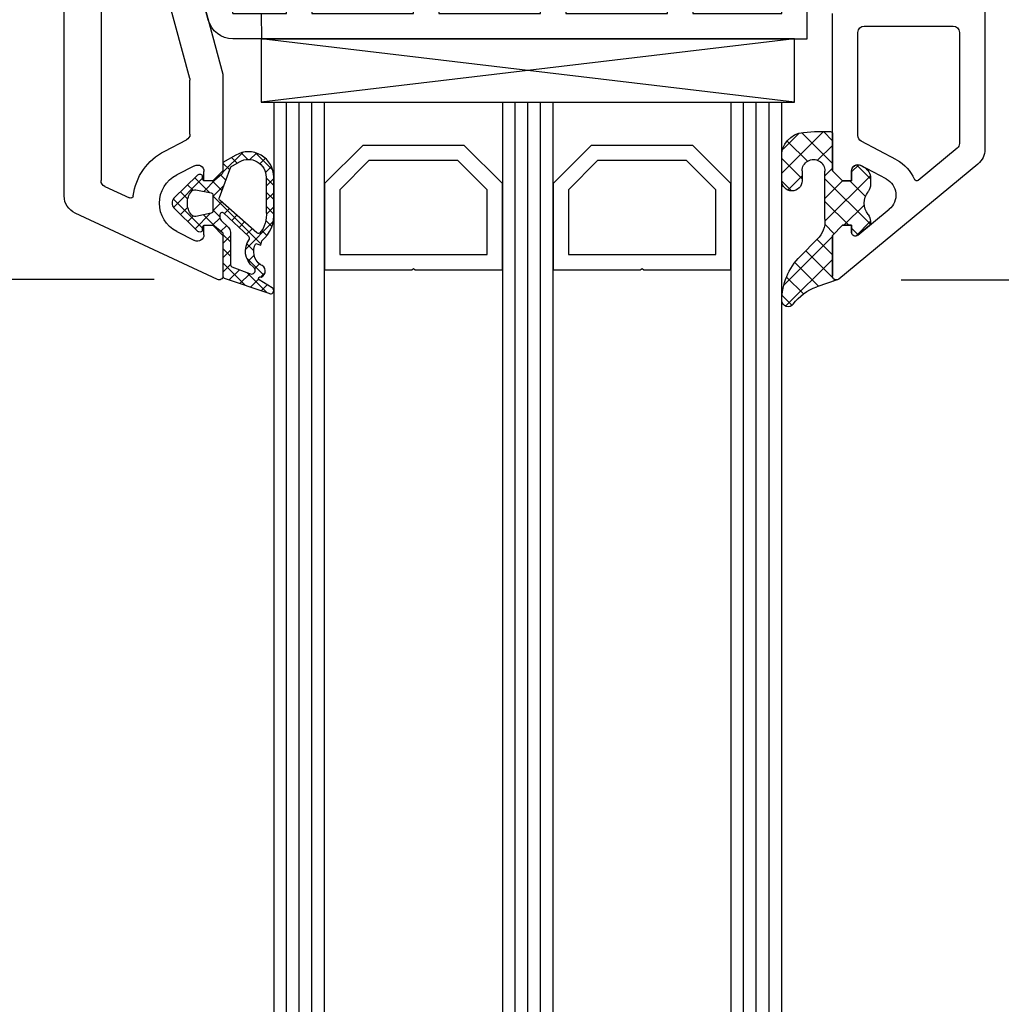
# Model space of a CAD drawing. Units: millimetres. Extents: x 27384 to 55448, y 1357 to 21337.
# Drawn here: x 33825 to 33903, y 9926 to 10003 of the extents above; entities that cross this region are included whole.
import ezdxf

# ---------------------------------------------------------------- set-up
doc = ezdxf.new("R2010")
doc.units = ezdxf.units.MM
for name, color, linetype in [('GASKET_INSIDE', 7, 'Continuous'), ('GASKET_OUTSIDE', 7, 'Continuous'), ('GLAS_G0', 7, 'Continuous'), ('GLAS_G2', 7, 'Continuous'), ('GLAS_G4', 7, 'Continuous'), ('GLAS_GASKET_WARM', 7, 'Continuous'), ('GLAS_L1', 7, 'Continuous'), ('GLAS_L3', 7, 'Continuous'), ('GLASABSTANDSHALTER', 7, 'Continuous'), ('GLASDISTANCER_INSIDE', 7, 'Continuous'), ('GLASDISTANCER_WARM', 7, 'Continuous'), ('HATCH_GASKET', 7, 'Continuous'), ('HATCH_GLAS', 7, 'Continuous'), ('listwa', 5, 'Continuous'), ('ościeżnica', 30, 'Continuous'), ('P', 7, 'Continuous'), ('PVC_OUTSIDE', 7, 'Continuous'), ('skrzydło', 1, 'Continuous')]:
    doc.layers.add(name, color=color, linetype=linetype)
doc.styles.get("Standard").update_dxf_attribs({"font": 'arial.ttf'})
doc.dimstyles.new('główny', dxfattribs={"dimtxt": 10, "dimasz": 3, "dimexe": 1, "dimexo": 5, "dimgap": 2, "dimtad": 1, "dimdec": 1, "dimrnd": 0.05, "dimdsep": 46, "dimtxsty": 'Standard', "dimcen": 1.5, "dimclrd": 5, "dimclre": 5, "dimclrt": 1, "dimadec": 1, "dimazin": 2, "dimtfac": 1, "dimtdec": 1, "dimtofl": 0, "dimtmove": 0, "dimatfit": 3, "dimfxl": 1, "dimtolj": 1, "dimtzin": 0, "dimarcsym": 0})

# ---------------------------------------------------------------- blocks, each defined once
blk = doc.blocks.new('*D1033')
at = {"layer": 'Defpoints', "color": 0, "transparency": 16777216}
for p in [(33901.00021468879, 10087.87302093583), (33889.90828775993, 9982.891823713473), (33918.49421894291, 9982.891823713473)]:
    blk.add_point(p, dxfattribs=at)
at = {"layer": 'ościeżnica', "color": 5, "lineweight": -2, "transparency": 16777216}
for p, q in [((33906.00021468879, 10087.87302093583), (33919.49421894291, 10087.87302093583)), ((33894.90828775993, 9982.891823713473), (33919.49421894291, 9982.891823713473))]:
    blk.add_line(p, q, dxfattribs=at)
at = {"layer": 'ościeżnica', "color": 5, "linetype": 'Continuous', "lineweight": -2, "transparency": 16777216}
blk.add_line((33918.49421894291, 10084.87302093583), (33918.49421894291, 9985.891823713473), dxfattribs=at)
at = {"layer": 'ościeżnica', "color": 5, "transparency": 16777216}
for points in [[(33917.99421894291, 10084.87302093583), (33918.99421894291, 10084.87302093583), (33918.49421894291, 10087.87302093583)], [(33917.99421894291, 9985.891823713473), (33918.99421894291, 9985.891823713473), (33918.49421894291, 9982.891823713473)]]:
    blk.add_solid(points, dxfattribs=at)
at = {"layer": 'ościeżnica', "color": 1, "transparency": 16777216, "insert": (33911.38848906569, 10035.38242232464), "char_height": 10, "attachment_point": 5, "rotation": 90}
blk.add_mtext('\\A1;105', dxfattribs=at)
blk = doc.blocks.new('*D1034')
at = {"layer": 'Defpoints', "color": 0, "transparency": 16777216}
for p in [(33787.30533242139, 10125.87302093583), (33813.9502146888, 10125.87302093583), (33841.07342921027, 9982.902221109529)]:
    blk.add_point(p, dxfattribs=at)
at = {"layer": 'ościeżnica', "color": 5, "lineweight": -2, "transparency": 16777216}
for p, q in [((33808.9502146888, 10125.87302093583), (33786.30533242139, 10125.87302093583)), ((33836.07342921027, 9982.902221109529), (33786.30533242139, 9982.902221109529))]:
    blk.add_line(p, q, dxfattribs=at)
at = {"layer": 'ościeżnica', "color": 5, "linetype": 'Continuous', "lineweight": -2, "transparency": 16777216}
blk.add_line((33787.30533242139, 9985.902221109529), (33787.30533242139, 10122.87302093583), dxfattribs=at)
at = {"layer": 'ościeżnica', "color": 5, "transparency": 16777216}
for points in [[(33786.80533242139, 10122.87302093583), (33787.80533242139, 10122.87302093583), (33787.30533242139, 10125.87302093583)], [(33786.80533242139, 9985.902221109529), (33787.80533242139, 9985.902221109529), (33787.30533242139, 9982.902221109529)]]:
    blk.add_solid(points, dxfattribs=at)
at = {"layer": 'ościeżnica', "color": 1, "transparency": 16777216, "insert": (33780.19619190296, 10046.38906800408), "char_height": 10, "attachment_point": 5, "rotation": 90}
blk.add_mtext('\\A1;143', dxfattribs=at)
blk = doc.blocks.new('PRJ_INSERT_23216_797195928', base_point=(-1.926219029065875e-16, -3.47251693242461e-31))
at = {"layer": 'HATCH_GASKET'}
h = blk.add_hatch(dxfattribs=at)
h.set_pattern_fill('ANSI37', color=256, scale=0.25, angle=-1.272221872585407e-14, style=0)
h.set_pattern_definition([(44.99999999999999, (-59.8216386099957, -106.0217639055326), (-0.5612660075668219, 0.5612660075668222), []), (135, (-59.8216386099957, -106.0217639055326), (-0.5612660075668222, -0.5612660075668219), [])])
edge = h.paths.add_edge_path()
edge.add_arc((1.447775374537043, 1.900405965191999), 0.1500000000001762, -89.98396825931394, 0.0160317406864592)
edge.add_line((1.597775368665337, 1.900447936190421), (1.597719407333842, 2.100447928361063))
edge.add_arc((1.747719401462107, 2.100489899359457), 0.1500000000001478, 90.01603174067498, 180.0160317406751, ccw=False)
edge.add_line((1.747677430463713, 2.250489893487722), (1.897677424591694, 2.250531864486116))
edge.add_arc((1.897719395590245, 2.100531870357822), 0.1500000000001789, 39.85803246158832, 90.01603174073489, ccw=False)
edge.add_line((2.012864614044362, 2.196665000272577), (3.858887720101078, 0.3854842834960763))
edge.add_arc((3.39830693084963, 0.0009516625486756044), 0.6000000000001363, 0.016031740698679187, 39.85804506180432, ccw=False)
edge.add_arc((3.398306930849758, 0.0009516625487324836), 0.6000000000000084, -39.8266692082139, 0.016031740692994845, ccw=False)
edge.add_line((3.859098225690064, -0.3833286812100972), (1.9928875212884, -2.216366757586895))
edge.add_arc((1.898894583546723, -2.099467965229116), 0.1500000000000625, -89.98396825928671, -51.19884034020538, ccw=False)
edge.add_line((1.898936554545216, -2.249467959357296), (1.748936560417235, -2.249509930355917))
edge.add_arc((1.748894589418784, -2.099509936227595), 0.1500000000002046, -179.98396825930297, -89.98396825930303, ccw=False)
edge.add_line((1.598894595290462, -2.099551907226046), (1.598838633959194, -1.89955191505512))
edge.add_arc((1.448838639831085, -1.899593886053557), 0.1499999999999937, 0.01603174069134453, 70.54481110617216)
edge.add_line((1.49879906723705, -1.75815854501953), (1.448798242654281, -1.749593891493409))
edge.add_line((1.448798242654281, -1.749593891493409), (0.7609286957597553, -1.749786361970671))
edge.add_arc((0.7550333063423301, -1.883451458674994), 0.1337950436053504, 87.47456766045894, 132.4745676603889)
edge.add_line((0.6646864798896682, -1.784767292552509), (0.05269780179455208, -2.297070551112816))
edge.add_arc((0.1489829679508008, -2.412089857411506), 0.1500009134744463, 129.9334347363583, 175.2868835866672)
edge.add_line((-0.0005107328792561816, -2.399764783160137), (-4.202389098950654e-05, -5.749999443235751))
edge.add_arc((-0.2000420222363739, -5.750025171063458), 0.2000000000001864, -57.557723472839314, 0.0073704797384266385, ccw=False)
edge.add_line((-0.092752092487952, -5.918811636678013), (-3.615770038075379, -7.10201379874505))
edge.add_arc((-3.749882442823443, -6.891030728427385), 0.2499999861359611, -240.94228756999416, -57.55772347283272, ccw=False)
edge.add_line((-3.871305024596941, -6.67249800844376), (-2.852250474807322, -6.040011741687194))
edge.add_arc((-2.929650428599678, -5.936315130895952), 0.1293976040607087, -53.26205498696817, 122.0225816223463)
edge.add_arc((-2.823254463873966, -5.347439115053331), 0.5101274022101007, -255.7364436801886, -110.0640358756068, ccw=False)
edge.add_arc((-3.720758113381972, -3.814156966334059), 1.294208112122005, -53.39018037614091, 29.47196917419895)
edge.add_line((-2.594025060373338, -3.177409555864056), (-2.972118220943974, -3.308293985560435))
edge.add_line((-2.972118220943974, -3.308293985560435), (-3.0515285524367, -2.95906734853784))
edge.add_arc((-1.460798753934694, -0.9590299826169016), 2.55549814261764, -186.16838830726124, -128.4969862588173, ccw=False)
edge.add_line((-4.001501581794711, -0.6844395650377042), (-4.002265067874376, 2.044180474847535))
edge.add_arc((-2.002265146166157, 2.044740088160196), 1.999999999999986, 60.016031740696576, 180.0160317406962, ccw=False)
edge.add_line((-1.0027498246571, 3.77707063458273), (-0.002588317354511593, 3.200000194650189))
edge.add_line((-0.002588317354511806, 3.200000194650189), (-0.002387474808474208, 2.482209771371476))
edge.add_arc((0.2976120983781244, 2.482293713252337), 0.2999995849303462, -179.9839682592842, -129.901138466126)
edge.add_line((0.1051729021305681, 2.252148309852716), (0.6636878433522254, 1.785140489464823))
edge.add_arc((0.7599074014641496, 1.900213495146875), 0.1499999999998493, -129.9010522592328, -89.98396825931394)
edge.add_line((0.7599493724625718, 1.750213501018908), (1.447817345535465, 1.750405971063705))
edge = h.paths.add_edge_path(flags=16)
edge.add_line((-0.4303786096362183, -1.930818617136207), (0.1353353848909515, -1.364786952441937))
edge.add_arc((-0.147933087179613, -1.082370641420466), 0.4000000000002109, -44.9136883365, 0.01603174070111519)
edge.add_line((0.2520668971622383, -1.082258718757902), (0.2520290894755376, -0.9471379693026043))
edge.add_arc((0.05202909730471145, -0.947193930633872), 0.2000000000000028, 0.01603174069704408, 128.7900723556878)
edge.add_line((-0.07326465589674498, -0.7913046256489348), (-2.034186475457975, -2.620940133880436))
edge.add_arc((-1.897745073588179, -2.767171949350953), 0.2, 133.0163481968915, 203.6816980501164)
edge.add_arc((-3.332173160252499, -3.782006799356428), 1.561721391614333, -52.5051571883871, 36.75400510204469, ccw=False)
edge.add_arc((-2.237488082514139, -5.285940288685605), 0.3015051670550281, 118.5465067186948, 298.585043467389)
edge.add_line((-2.093229120600073, -5.5506943588496), (-0.6937971540414987, -5.008111958033629))
edge.add_arc((-0.8008495716424486, -4.839174751102193), 0.2, -57.6383126792847, 0.00811151110929602)
edge.add_line((-0.6008495736467216, -4.839146436587053), (-0.6011357563318063, -2.277132056711271))
edge.add_arc((-0.006236934094584442, -2.355205043719827), 0.5999999999997264, 134.9834734980332, 172.5233782295991, ccw=False)
edge = h.paths.add_edge_path(flags=16)
edge.add_line((-2.666335886398699, -2.348521843088589), (0.2195399144142041, 0.2138105108719053))
edge.add_arc((0.09424616657409289, 0.3696998201660365), 0.2000000000000542, -51.20992961484534, 20.57281543178079)
edge.add_line((0.2814914396220836, 0.4399793173270683), (-0.6303991406171029, 2.869524313865389))
edge.add_line((-0.630399140617103, 2.869524313865389), (-1.302604421109767, 3.257371470655951))
edge.add_arc((-2.002265146166171, 2.04474008816014), 1.400000000000059, 60.01603174069474, 180.0160317406938)
edge.add_line((-3.402265091361997, 2.044348358841337), (-3.401501605282333, -0.6842716810439011))
edge.add_arc((-1.352218532620831, -0.9808218311436654), 2.070628673476038, 171.765930972379, 221.9891727308126)
edge.add_arc((-2.791629634238867, -2.192632533794386), 0.2000000000001455, -119.8769134634232, -51.20992961484534)
edge = h.paths.add_edge_path(flags=16)
edge.add_arc((1.298307013056417, 0.0003640685704651915), 1.499999999999665, -37.47921825930912, 0.0160317406937872)
edge.add_arc((1.298306830400806, 0.0003635117547309404), 1.500000182811167, 0.01605300753240834, 37.51130300753674)
edge.add_arc((2.210525112679485, 0.7006193406789285), 0.3500000000000013, 37.51128174072471, 101.3151821463038)
edge.add_line((2.141853019993291, 1.043816286594976), (0.91799642305682, 0.7972091598535569))
edge.add_arc((0.9481251524306207, 0.6502661107961557), 0.1499999999998793, 101.5871484668376, 180.0160317408053)
edge.add_line((0.7981251583026253, 0.6502241397974209), (0.7984889069557511, -0.6497758093129422))
edge.add_arc((0.9484889010836329, -0.6497338383145059), 0.1499999999997697, 180.0160317406913, 258.6395447406571)
edge.add_line((0.9189417924857108, -0.7967949425311942), (2.141973588603307, -1.042523181023257))
edge.add_arc((2.210917033255122, -0.6993803042440442), 0.3500003320638021, -101.3604762723584, -37.47923927239986)
at = {"layer": 'GASKET_INSIDE'}
for points in [[(-3.401501605282327, -0.684271681043896, 0.2227168340232574), (-2.891257313303386, -2.366052041244601, 0.308915816707865), (-2.666335886398699, -2.348521843088589), (0.2195399144142013, 0.2138105108719063, 0.3238719869391177), (0.2814914396220836, 0.4399793173270683), (-0.630399140617103, 2.869524313865389), (-1.302604421109767, 3.257371470655951, 0.5773502691896202), (-3.402265091361994, 2.044348358841346)], [(0.7981251583026253, 0.6502241397974209), (0.7984889069557457, -0.6497758093129417, 0.3571832830851291), (0.9189417924857108, -0.7967949425311942), (2.141973588603306, -1.042523181023257, 0.2861846596570771), (2.488668150810174, -0.9123463793398104, 0.1650793775319682), (2.798306954337257, 0.0007837785548867989, 0.1650793775319746), (2.488156822854756, 0.9137405116243728, 0.2858196130765558), (2.141853019993292, 1.043816286594972), (0.9179964230568195, 0.7972091598535569, 0.3562259958643998)], [(0.2520290894755376, -0.9471379693026044), (0.2520668971622446, -1.082258718757902, -0.1985935996884041), (0.1353353848909516, -1.364786952441937), (-0.4303786096362107, -1.930818617136207, 0.1652795367019896), (-0.6011357563318063, -2.27713205671127), (-0.6008495736467281, -4.839146436587053, -0.2569722891222906), (-0.6937971540414987, -5.00811195803363), (-2.093229120600073, -5.5506943588496, -1.000336353134238), (-2.38156894003815, -5.021089250824647, 0.4104314871255513), (-2.080903261690921, -2.847503002692389, -0.3184934689724263), (-2.034186475457978, -2.620940133880433), (-0.07326465589674498, -0.7913046256489348, -0.6295754321596887)]]:
    blk.add_lwpolyline(points, format="xyb", close=True, dxfattribs=at)
at = {"layer": 'GASKET_OUTSIDE'}
blk.add_lwpolyline([(1.897677424591695, 2.250531864486119, -0.2224180583140877), (2.012864614044362, 2.196665000272577), (3.858887720101079, 0.3854842834960738, -0.1756162874246178), (3.998306907362236, 0.00111954654249264, -0.1756193803023351), (3.859098225690064, -0.3833286812100972), (1.992887521288402, -2.216366757586897, -0.1708663433784983), (1.898936554545216, -2.249467959357296), (1.748936560417235, -2.249509930355917, -0.414213562373095), (1.598894595290462, -2.099551907226046), (1.598838633959196, -1.899551915055121, 0.3178372451956454), (1.49879906723705, -1.75815854501953), (1.448798242654281, -1.749593891493409), (0.7609286957597554, -1.749786361970677, 0.1989123673793404), (0.6646864798896682, -1.784767292552509), (0.05269780179455216, -2.297070551112816, 0.2005160915035396), (-0.0005107328792561816, -2.399764783160137), (-4.20238909902837e-05, -5.749999443235751, -0.25659401973217), (-0.092752092487952, -5.918811636678013), (-3.615770038075379, -7.10201379874505, -1.029980828460655), (-3.871305024596938, -6.672498008443765), (-2.852250474807322, -6.040011741687194, 0.9596746809124688), (-2.998263955724598, -5.826606772818138, -0.7377513681615522), (-2.948940983903443, -4.853037592838334, 0.3781784422394862), (-2.594025060373331, -3.177409555864073), (-2.972118220943974, -3.308293985560435), (-3.051528552436701, -2.95906734853784, -0.2570884757373221), (-4.001501581794711, -0.6844395650377004), (-4.002265067874376, 2.044180474847535, -0.5773502691896237), (-1.002749824657106, 3.777070634582733), (-0.002588317354511806, 3.200000194650189), (-0.002387474808474208, 2.482209771371476, 0.22207386911788), (0.1051729021305679, 2.252148309852716), (0.6636878433522253, 1.785140489464823, 0.1759539667219436), (0.7599493724625714, 1.750213501018908), (1.447817345535465, 1.750405971063705, 0.4142135623730971), (1.597775368665337, 1.900447936190422), (1.597719407333842, 2.100447928361063, -0.414213562373095), (1.747677430463714, 2.250489893487722)], format="xyb", close=True, dxfattribs=at)
blk = doc.blocks.new('PRJ_INSERT_23213_797195932')
at = {"layer": 'PVC_OUTSIDE', "color": 7}
blk.add_lwpolyline([(-57.49116191177283, 0.9999999999999147), (-57.47305815852876, 2.999032388148208), (-58.57161069555848, 2.999999999999858), (-59.49116191177261, 2.999999999999858), (-59.72259051488884, 2.999999999999943, 0.3394542588633702), (-61.65444216746714, 1.517638090204997), (-62.42645023491586, -1.363535241366634, 0.06554346281521396), (-62.47074666073983, -1.699999999999847, 0.414213562373095), (-61.17074666073988, -2.999999999999801), (-60.79438728461325, -2.999999999999801), (-59.72259051488884, 0.999999999999801), (-59.49116191177261, 0.9999999999999147), (-56.57161069555848, 0.999999999999801), (-55.49116191177261, 0.9999999999999147), (-55.49116191177261, -3.000000000000085), (-53.49116191177283, -3.000000000000085), (-53.49116191177283, 0.9999999999999147), (-46.0716106955587, 0.9999999999999147), (-45.49116191177251, 1.000000000000085), (-45.49116191177251, -2.999999999999801), (-43.49116191177262, -2.999999999999801), (-43.49116191177262, 1.000000000000085), (-35.49116191177262, 1.000000000000369), (-35.49116191177262, -2.999999999999517), (-33.49116191177285, -3.000000000000085), (-33.49116191177285, 0.9999999999999147), (-25.49116191177285, 1.000000000000369), (-25.49116191177285, -2.999999999999517), (-23.49116191177285, -2.999999999999517), (-23.49116191177285, 1.000000000000369), (-16.49116191177261, 1.000000000000483), (-16.49116191177261, -2.999999999999403), (-14.57161069555871, -3.000000000000085), (-14.49116191177227, -2.999999999999005)], format="xyb", dxfattribs=at)
blk.add_lwpolyline([(-56.58045107086222, 3.000007786656965), (-57.48189853383228, 2.999040174805316), (-18.50000228707647, 3.000007786656852), (-14.50000228707636, 3.000007786656852), (-14.50000228707636, 7.786656908592704e-06), (-14.50000228707579, -2.999992213341898), (-12.75563582215959, -2.999992213343091), (-11.82302050584979, -0.9999922133429777), (-12.09096939632996, 7.786656908592704e-06), (-14.50000228707636, 7.786656908592704e-06)], dxfattribs=at)
blk = doc.blocks.new('*D1035')
at = {"layer": 'Defpoints', "color": 0, "transparency": 16777216}
for p in [(33911.57802403175, 10140.87302093583), (33985.42789451479, 10140.87302093583), (33884.04666129818, 10125.87302093583)]:
    blk.add_point(p, dxfattribs=at)
at = {"layer": 'ościeżnica', "color": 5, "lineweight": -2, "transparency": 16777216}
for p, q in [((33916.57802403175, 10140.87302093583), (33986.42789451479, 10140.87302093583)), ((33889.04666129818, 10125.87302093583), (33986.42789451479, 10125.87302093583))]:
    blk.add_line(p, q, dxfattribs=at)
at = {"layer": 'ościeżnica', "color": 5, "linetype": 'Continuous', "lineweight": -2, "transparency": 16777216}
for p, q in [((33985.42789451479, 10137.87302093583), (33985.42789451479, 10128.87302093583)), ((33985.42789451479, 10125.87302093583), (33985.42789451479, 9935.977734658993))]:
    blk.add_line(p, q, dxfattribs=at)
at = {"layer": 'ościeżnica', "color": 5, "transparency": 16777216}
for points in [[(33984.92789451479, 10137.87302093583), (33985.92789451479, 10137.87302093583), (33985.42789451479, 10140.87302093583)], [(33984.92789451479, 10128.87302093583), (33985.92789451479, 10128.87302093583), (33985.42789451479, 10125.87302093583)]]:
    blk.add_solid(points, dxfattribs=at)
at = {"layer": 'ościeżnica', "color": 1, "transparency": 16777216, "insert": (33957.8992451287, 10028.95658868354), "char_height": 50, "attachment_point": 5, "rotation": 90}
blk.add_mtext('\\A1;15mm', dxfattribs=at)
blk = doc.blocks.new('*D1037')
at = {"layer": 'Defpoints', "color": 0, "transparency": 16777216}
for p in [(33763.69984133769, 10125.87302093583), (33813.9502146888, 10125.87302093583), (33820.50937628878, 8125.927787158307)]:
    blk.add_point(p, dxfattribs=at)
at = {"layer": 'P', "color": 5, "lineweight": -2, "transparency": 16777216}
for p, q in [((33808.9502146888, 10125.87302093583), (33762.69984133769, 10125.87302093583)), ((33815.50937628878, 8125.927787158307), (33762.69984133769, 8125.927787158307))]:
    blk.add_line(p, q, dxfattribs=at)
at = {"layer": 'P', "color": 5, "linetype": 'Continuous', "lineweight": -2, "transparency": 16777216}
blk.add_line((33763.69984133769, 8128.927787158307), (33763.69984133769, 10122.87302093583), dxfattribs=at)
at = {"layer": 'P', "color": 5, "transparency": 16777216}
for points in [[(33763.19984133769, 10122.87302093583), (33764.19984133769, 10122.87302093583), (33763.69984133769, 10125.87302093583)], [(33763.19984133769, 8128.927787158307), (33764.19984133769, 8128.927787158307), (33763.69984133769, 8125.927787158307)]]:
    blk.add_solid(points, dxfattribs=at)
at = {"layer": 'P', "color": 1, "transparency": 16777216, "insert": (33723.40686725855, 9125.900404047057), "char_height": 75, "attachment_point": 5, "rotation": 90}
blk.add_mtext('\\A1;H = 2000', dxfattribs=at)

msp = doc.modelspace()

# ---------------------------------------------------------------- hatches: boundary and pattern name
at = {"layer": 'HATCH_GASKET'}
h = msp.add_hatch(dxfattribs=at)
h.set_pattern_fill('ANSI37', color=256, scale=0.4, style=0)
h.set_pattern_definition([(45, (33768.45791673842, 8839.692675018783), (-0.8980256121069152, 0.8980256121069154), []), (135, (33768.45791673842, 8839.692675018783), (-0.8980256121069154, -0.8980256121069152), [])])
edge = h.paths.add_edge_path()
edge.add_line((33889.5097433301, 9983.176131787948), (33889.5097433301, 9983.175164176098))
edge.add_ellipse((33889.80974333009, 9983.175164176098), major_axis=(0.2121320343564926, -0.2121320343564926), ratio=0.9999999999943077, start_angle=225.0000000001631, end_angle=328.025733905893)
edge.add_line((33889.87735992856, 9982.882883496593), (33888.26509098648, 9982.327329752732))
edge.add_ellipse((33889.51093696491, 9978.700675657059), major_axis=(-2.711526519489687, -2.711526519489687), ratio=0.9999999999949851, start_angle=243.9588725739989, end_angle=278.8532344855579)
edge.add_ellipse((33886.01024333009, 9981.257804655166), major_axis=(0.3539069439841093, -0.3539069439841093), ratio=0.9999999999986382, start_angle=-133.3450723174525, end_angle=8.853234485541691, ccw=False)
edge.add_ellipse((33890.5147433301, 9981.1976371368), major_axis=(-3.539069439846273, -3.539069439846273), ratio=0.9999999999982854, start_angle=270.0000000000147, end_angle=314.4766822887672, ccw=False)
edge.add_line((33886.97567389025, 9984.73670657664), (33888.31247702387, 9986.07350971026))
edge.add_ellipse((33886.88475403818, 9987.515885216391), major_axis=(1.435067946921105, -1.435067946921105), ratio=0.9999999999987249, start_angle=-0.2925057412474806, end_angle=48.66260103838681)
edge.add_line((33888.91010141029, 9987.645531068008), (33888.91010141029, 9990.615508162451))
edge.add_line((33888.91010141029, 9990.615508162451), (33888.90961395253, 9991.455265948602))
edge.add_ellipse((33888.01047661735, 9991.45836151591), major_axis=(0.6357898749761264, -0.6357898749761264), ratio=0.9999999997706, start_angle=44.80274177441365, end_angle=225.261666265734)
edge.add_line((33887.11134333009, 9991.454255201597), (33887.11134333009, 9990.687369354342))
edge.add_ellipse((33886.3105433301, 9990.687369354342), major_axis=(0.5662511103738999, -0.5662511103738999), ratio=0.9999999999964247, start_angle=-134.9999999998975, end_angle=45.000000000102375, ccw=False)
edge.add_line((33885.5097433301, 9990.687369354342), (33885.5097433301, 9992.51692610078))
edge.add_ellipse((33887.51174333009, 9992.51692610078), major_axis=(-1.415627775936618, -1.415627775936618), ratio=0.9999999999987121, start_angle=233.18361326190768, end_angle=314.9999999999631, ccw=False)
edge.add_line((33887.22676693965, 9994.498539700071), (33888.0816484759, 9994.559698902078))
edge.add_line((33888.0816484759, 9994.559698902078), (33889.35959223639, 9994.559708210702))
edge.add_ellipse((33889.3595933301, 9994.409558210706), major_axis=(-0.1061720831956102, -0.1061720831956102), ratio=0.999999999974846, start_angle=134.9999999992794, end_angle=225.0004173474366, ccw=False)
edge.add_line((33889.5097433301, 9994.409558210706), (33889.5097433301, 9991.47613178795))
edge.add_line((33889.5097433301, 9991.47613178795), (33889.5097433301, 9991.475164176098))
edge.add_line((33889.5097433301, 9991.475164176098), (33890.3097433301, 9990.675164176097))
edge.add_line((33890.30974333009, 9990.675164176097), (33891.00974333008, 9990.675164176097))
edge.add_line((33891.0097433301, 9990.675164176097), (33891.0097433301, 9991.455009735517))
edge.add_ellipse((33891.5097433301, 9991.455009735517), major_axis=(-0.3535533905935804, -0.3535533905935804), ratio=0.9999999999971283, start_angle=202.9723577545372, end_angle=314.99999999991775, ccw=False)
edge.add_line((33891.69727026409, 9991.918511244714), (33891.97885494024, 9991.769057487656))
edge.add_ellipse((33891.51003760524, 9990.885762346481), major_axis=(0.7071067811910078, -0.7071067811910078), ratio=0.9999999999917306, start_angle=45.00000000023692, end_angle=107.04244545739871, ccw=False)
edge.add_line((33892.51003760524, 9990.885762346481), (33892.51003760524, 9990.424958686117))
edge.add_ellipse((33891.51003760524, 9990.424958686117), major_axis=(0.7071067811847713, -0.7071067811847713), ratio=0.9999999999982677, start_angle=8.138519077503076, end_angle=45.000000000049624, ccw=False)
edge.add_ellipse((33893.51025793297, 9988.925252501373), major_axis=(-1.060660171780725, -1.060660171780725), ratio=0.999999999999242, start_angle=278.1385190775943, end_angle=351.8614809224492)
edge.add_ellipse((33891.51003760524, 9987.425546316628), major_axis=(0.7071067811918231, -0.7071067811918231), ratio=0.9999999999901269, start_angle=48.77682973129362, end_angle=81.8614809225067, ccw=False)
edge.add_ellipse((33892.0089516991, 9987.458481509922), major_axis=(-0.3535533905980878, -0.3535533905980878), ratio=0.999999999988739, start_angle=84.57123367299738, end_angle=138.7768297307836, ccw=False)
edge.add_line((33892.32747022912, 9987.073064922282), (33891.50085444811, 9986.38992763159))
edge.add_ellipse((33891.30974333009, 9986.621177584173), major_axis=(0.2121320343565782, -0.2121320343565782), ratio=0.9999999999917119, start_angle=225.0000000002375, end_angle=354.5712336730876, ccw=False)
edge.add_line((33891.0097433301, 9986.621177584173), (33891.0097433301, 9987.17613178795))
edge.add_line((33891.0097433301, 9987.17613178795), (33890.3097433301, 9987.17613178795))
edge.add_line((33890.30974333009, 9987.17613178795), (33889.50974333008, 9986.376131787949))
edge.add_line((33889.5097433301, 9986.376131787949), (33889.5097433301, 9983.176131787948))

# ---------------------------------------------------------------- linework, layer by layer
at = {"layer": 'GASKET_OUTSIDE'}
for p, q in [((33887.22376085439, 9994.497488969611), (33888.07864239064, 9994.558648171618)), ((33888.07864239064, 9994.558648171618), (33889.35658615115, 9994.558657480242)), ((33889.50673724484, 9994.408507480246), (33889.50673724484, 9991.475081057488)), ((33885.5097433301, 9990.687369354342), (33885.5097433301, 9992.51692610078)), ((33891.69426417883, 9991.917460514253), (33891.97584885496, 9991.768006757195)), ((33887.11134333009, 9991.454255201597), (33887.11134333009, 9990.687369354342)), ((33888.91010141029, 9990.615508162451), (33888.90950176837, 9991.44382508341)), ((33889.50673724484, 9991.475081057488), (33889.50673724484, 9991.474113445636)), ((33888.90950176837, 9987.654581480378), (33888.91010141029, 9990.615508162451)), ((33892.50703151998, 9990.88471161602), (33892.50703151998, 9990.423907955656)), ((33892.32446414387, 9987.072014191823), (33891.49784836285, 9986.388876901128)), ((33886.97567389025, 9984.736706576638), (33888.31247702386, 9986.073509710259)), ((33889.50673724484, 9986.37508105749), (33889.50673724484, 9986.374113445638)), ((33889.87422256113, 9982.881802426202), (33888.26509098646, 9982.327329752728)), ((33889.50673724484, 9983.175081057489), (33889.50673724484, 9983.174113445637))]:
    msp.add_line(p, q, dxfattribs=at)
at = {"layer": 'GASKET_OUTSIDE', "extrusion": (0, 0, -1)}
for centre, major_axis, ratio, start_param, end_param in [((33887.3701394579, 9992.639622670806), (1.31835659073715, -1.31835659073715), 0.9999999999996944, 2.290338011861311, 3.850016299189245), ((33889.35658724484, 9994.408507480246), (0.1061720831964214, -0.1061720831964214), 0.9999999999837929, 3.926983532945256, 5.497787143774034), ((33888.01047661735, 9991.45836151591), (0.6357898749168083, -0.6357898749168083), 0.9999999999562303, 2.351627552406701, 5.513954840381825), ((33891.50703151998, 9990.88471161602), (-0.7071067811868806, -0.7071067811868806), 0.9999999999979006, 2.844145867763729, 3.926990816988291), ((33886.3105433301, 9990.687369354342), (0.5662511103738999, -0.5662511103738999), 0.9999999999964247, 5.49778714378035, 8.639379797370143), ((33891.50703151998, 9990.423907955656), (-0.7071067811878363, -0.7071067811878363), 0.9999999999986993, 3.926990816987892, 4.570345026242676), ((33893.50725184771, 9988.924201770911), (1.060660171780725, -1.060660171780725), 0.999999999999242, 1.712840280935289, 2.999548699450159), ((33891.50703151998, 9987.424495586167), (-0.7071067811870757, -0.7071067811870757), 0.9999999999929768, 3.283636607731517, 3.861072702897331), ((33886.88475403818, 9987.515885216391), (1.435067946922016, -1.435067946922016), 0.9999999999973742, 5.429393469418931, 6.288290495445979), ((33892.00594561384, 9987.457430779463), (0.3535533905933, -0.3535533905933), 0.9999999999825322, 5.431869029681664, 6.377935153915494), ((33890.5147433301, 9981.1976371368), (-3.539069439844007, -3.539069439844007), 0.9999999999986687, 0.7945317804922696, 1.570796326794382), ((33889.51093696491, 9978.700675657059), (2.711526519477596, -2.711526519477596), 0.9999999999972647, 2.987074562364521, 3.596096068104964), ((33886.01024333008, 9981.257804655123), (-0.3539069439759544, -0.3539069439759544), 0.9999999999877237, 4.557870889079658, 7.039699533727546)]:
    msp.add_ellipse(centre, major_axis=major_axis, ratio=ratio, start_param=start_param, end_param=end_param, dxfattribs=at)
at = {"layer": 'GLAS_G0', "color": 7}
for p, q in [((33845.50673724484, 9996.873145833786), (33845.50673724484, 8226.873145833782)), ((33845.50673724484, 9996.873145833786), (33849.50673724484, 9996.873145833786)), ((33849.50673724484, 8226.873145833782), (33849.50673724484, 9996.873145833786)), ((33849.50673724482, 9983.673145833785), (33849.50673724484, 9996.873145833786))]:
    msp.add_line(p, q, dxfattribs=at)
at = {"layer": 'GLAS_G2', "color": 7}
for p, q in [((33863.50673724484, 9996.873145833786), (33863.50673724484, 9983.673145833785)), ((33863.50673724484, 9996.873145833786), (33863.50673724484, 8226.873145833782)), ((33863.50673724484, 9996.873145833786), (33867.50673724484, 9996.873145833786)), ((33867.50673724484, 8226.873145833782), (33867.50673724484, 9996.873145833786)), ((33867.50673724484, 9983.673145833785), (33867.50673724484, 9996.873145833786))]:
    msp.add_line(p, q, dxfattribs=at)
at = {"layer": 'GLAS_G4', "color": 7}
for p, q in [((33881.50673724484, 9996.873145833786), (33881.50673724484, 9983.673145833785)), ((33881.50673724484, 9996.873145833786), (33881.50673724484, 8226.873145833782)), ((33881.50673724484, 9996.873145833786), (33885.50673724484, 9996.873145833786)), ((33885.50673724484, 8226.873145833782), (33885.50673724484, 9996.873145833786)), ((33885.50673724484, 9992.577490609854), (33885.50673724484, 9996.873145833786))]:
    msp.add_line(p, q, dxfattribs=at)
at = {"layer": 'GLAS_GASKET_WARM', "color": 7}
for p, q in [((33849.50673724484, 9990.473145833786), (33849.50673724484, 9996.873145833786)), ((33849.50673724484, 9996.873145833786), (33863.50673724484, 9996.873145833786)), ((33863.50673724484, 9996.873145833786), (33863.50673724484, 9990.473145833786)), ((33867.50673724484, 9990.473145833786), (33867.50673724484, 9996.873145833786)), ((33867.50673724484, 9996.873145833786), (33881.50673724484, 9996.873145833786)), ((33881.50673724484, 9996.873145833786), (33881.50673724484, 9990.473145833786)), ((33852.50673724484, 9993.473145833786), (33849.50673724484, 9990.473145833786)), ((33860.50673724484, 9993.473145833786), (33852.50673724484, 9993.473145833786)), ((33863.50673724484, 9990.473145833786), (33860.50673724484, 9993.473145833786)), ((33870.50673724484, 9993.473145833786), (33867.50673724484, 9990.473145833786)), ((33878.50673724484, 9993.473145833786), (33870.50673724484, 9993.473145833786)), ((33881.50673724484, 9990.473145833786), (33878.50673724484, 9993.473145833786))]:
    msp.add_line(p, q, dxfattribs=at)
at = {"layer": 'GLAS_L1', "color": 7}
for p, q in [((33849.50673724484, 9983.673145833785), (33856.36673724483, 9983.673145833785)), ((33856.36673724483, 9983.673145833785), (33856.50673724484, 9983.773145833786)), ((33856.50673724484, 9983.773145833786), (33856.64673724482, 9983.673145833785)), ((33856.64673724482, 9983.673145833785), (33863.50673724484, 9983.673145833785))]:
    msp.add_line(p, q, dxfattribs=at)
at = {"layer": 'GLAS_L3', "color": 7}
for p, q in [((33867.50673724484, 9983.673145833785), (33874.36673724483, 9983.673145833785)), ((33874.36673724483, 9983.673145833785), (33874.50673724484, 9983.773145833786)), ((33874.50673724484, 9983.773145833786), (33874.64673724482, 9983.673145833785)), ((33874.64673724482, 9983.673145833785), (33881.50673724484, 9983.673145833785))]:
    msp.add_line(p, q, dxfattribs=at)
at = {"layer": 'GLASABSTANDSHALTER', "color": 7}
for p, q in [((33886.50673724484, 10001.87314583379), (33844.50673724484, 10001.87314583379)), ((33844.50673724484, 10001.87314583379), (33844.50673724484, 9996.873145833786)), ((33886.50673724484, 9996.873145833786), (33886.50673724484, 10001.87314583379)), ((33844.50673724484, 9996.873145833786), (33886.50673724484, 9996.873145833786))]:
    msp.add_line(p, q, dxfattribs=at)
at = {"layer": 'GLASABSTANDSHALTER', "color": 7, "linetype": 'Continuous'}
for p, q in [((33886.50673724484, 9996.873145833786), (33844.50673724484, 10001.87314583379)), ((33886.50673724484, 10001.87314583379), (33844.50673724484, 9996.873145833786))]:
    msp.add_line(p, q, dxfattribs=at)
at = {"layer": 'GLASDISTANCER_INSIDE', "color": 7}
for p, q in [((33853.00379351969, 9992.273145833786), (33850.70673724484, 9989.976089558939)), ((33860.00968096999, 9992.273145833786), (33853.00379351969, 9992.273145833786)), ((33862.30673724483, 9989.976089558939), (33860.00968096999, 9992.273145833786)), ((33871.00379351969, 9992.273145833786), (33868.70673724484, 9989.976089558939)), ((33878.00968096999, 9992.273145833786), (33871.00379351969, 9992.273145833786)), ((33880.30673724483, 9989.976089558939), (33878.00968096999, 9992.273145833786)), ((33850.70673724484, 9989.976089558939), (33850.70673724484, 9984.873145833786)), ((33862.30673724483, 9984.873145833786), (33862.30673724483, 9989.976089558939)), ((33868.70673724484, 9989.976089558939), (33868.70673724484, 9984.873145833786)), ((33880.30673724483, 9984.873145833786), (33880.30673724483, 9989.976089558939)), ((33850.70673724484, 9984.873145833786), (33862.30673724483, 9984.873145833786)), ((33868.70673724484, 9984.873145833786), (33880.30673724483, 9984.873145833786))]:
    msp.add_line(p, q, dxfattribs=at)
at = {"layer": 'GLASDISTANCER_WARM', "color": 7}
for p, q in [((33852.50673724484, 9993.473145833786), (33849.50673724484, 9990.473145833786)), ((33860.50673724484, 9993.473145833786), (33852.50673724484, 9993.473145833786)), ((33863.50673724484, 9990.473145833786), (33860.50673724484, 9993.473145833786)), ((33870.50673724484, 9993.473145833786), (33867.50673724484, 9990.473145833786)), ((33878.50673724484, 9993.473145833786), (33870.50673724484, 9993.473145833786)), ((33881.50673724484, 9990.473145833786), (33878.50673724484, 9993.473145833786)), ((33849.50673724484, 9990.473145833786), (33849.50673724484, 9983.673145833785)), ((33863.50673724484, 9983.673145833785), (33863.50673724484, 9990.473145833786)), ((33867.50673724484, 9990.473145833786), (33867.50673724484, 9983.673145833785)), ((33881.50673724484, 9983.673145833785), (33881.50673724484, 9990.473145833786)), ((33849.50673724484, 9983.673145833785), (33856.36673724483, 9983.673145833785)), ((33856.36673724483, 9983.673145833785), (33856.50673724484, 9983.773145833786)), ((33856.50673724484, 9983.773145833786), (33856.64673724482, 9983.673145833785)), ((33856.64673724482, 9983.673145833785), (33863.50673724484, 9983.673145833785)), ((33867.50673724484, 9983.673145833785), (33874.36673724483, 9983.673145833785)), ((33874.36673724483, 9983.673145833785), (33874.50673724484, 9983.773145833786)), ((33874.50673724484, 9983.773145833786), (33874.64673724482, 9983.673145833785)), ((33874.64673724482, 9983.673145833785), (33881.50673724484, 9983.673145833785))]:
    msp.add_line(p, q, dxfattribs=at)
at = {"layer": 'HATCH_GLAS', "color": 7, "linetype": 'Continuous'}
for p, q in [((33846.50673724484, 8226.873145833782), (33846.50673724484, 9996.873145833786)), ((33847.50673724484, 8226.873145833782), (33847.50673724484, 9996.873145833786)), ((33848.50673724484, 8226.873145833782), (33848.50673724484, 9996.873145833786)), ((33864.50673724484, 8226.873145833782), (33864.50673724484, 9996.873145833786)), ((33865.50673724484, 8226.873145833782), (33865.50673724484, 9996.873145833786)), ((33866.50673724484, 8226.873145833782), (33866.50673724484, 9996.873145833786)), ((33882.50673724484, 8226.873145833782), (33882.50673724484, 9996.873145833786)), ((33883.50673724484, 8226.873145833782), (33883.50673724484, 9996.873145833786)), ((33884.50673724484, 8226.873145833782), (33884.50673724484, 9996.873145833786))]:
    msp.add_line(p, q, dxfattribs=at)
at = {"layer": 'listwa', "linetype": 'Continuous'}
for p, q in [((33901.50673724484, 10004.87314583379), (33901.50673724484, 9993.160422104193)), ((33889.50673724484, 10001.87314583379), (33889.50673724484, 10003.87314583379)), ((33892.00673724484, 10002.87314583379), (33899.00673724484, 10002.87314583379)), ((33891.50673724484, 10001.87314583379), (33891.50673724484, 10002.37314583379)), ((33899.50673724484, 10002.37314583379), (33899.50673724484, 9993.631293041746)), ((33889.50673724484, 9991.474113445638), (33889.50673724484, 10001.87314583379)), ((33891.50673724484, 9994.245300998993), (33891.50673724484, 10001.87314583379)), ((33894.54210660019, 9992.333567280959), (33891.77232857735, 9993.803653428406)), ((33899.32525577486, 9993.245876454106), (33896.26530783894, 9990.717054006473)), ((33900.96229283491, 9992.004172341274), (33889.99784836287, 9982.942863493054)), ((33893.73728258628, 9990.836137965307), (33891.74114591233, 9991.895606575645)), ((33890.30673724483, 9990.674113445637), (33889.50673724484, 9991.474113445638)), ((33891.00673724484, 9991.453959005057), (33891.00673724484, 9990.674113445637)), ((33891.49784836287, 9986.387909289278), (33893.98096043884, 9988.440019223573))]:
    msp.add_line(p, q, dxfattribs=at)
at = {"layer": 'listwa'}
for p, q in [((33889.50673724484, 9991.474113445636), (33890.30673724483, 9990.674113445637)), ((33891.00673724484, 9990.674113445637), (33891.00673724484, 9991.453959005055)), ((33890.30673724483, 9990.674113445637), (33891.00673724484, 9990.674113445637)), ((33890.30673724483, 9987.175081057489), (33889.50673724484, 9986.37508105749)), ((33891.00673724484, 9987.175081057489), (33890.30673724483, 9987.175081057489)), ((33891.00673724484, 9986.620126853713), (33891.00673724484, 9987.175081057489)), ((33889.50673724484, 9986.374113445638), (33889.50673724484, 9983.175081057489))]:
    msp.add_line(p, q, dxfattribs=at)
at = {"layer": 'listwa', "linetype": 'Continuous', "extrusion": (0, 0, -1)}
for centre, major_axis, ratio, start_param, end_param in [((33892.00673724484, 10002.37314583379), (-0.3535533905941236, -0.3535533905941236), 0.9999999999951927, 0.7853981633998521, 2.356194490189941), ((33899.00673724484, 10002.37314583379), (0.3535533905941236, -0.3535533905941236), 0.9999999999951927, 3.926990816989645, 5.497787143779735), ((33892.00673724484, 9994.245300998993), (-0.3535533905934403, -0.3535533905934403), 0.9999999999979006, -0.2974467858260634, 0.7853981633984981), ((33899.00673724484, 9993.631293041746), (-0.3535533905936274, -0.3535533905936274), 0.9999999999977354, 3.926990816988374, 4.807138827118739), ((33900.00673724484, 9993.160422104193), (-1.060660171782194, -1.060660171782194), 0.9999999999969438, 3.92699081698877, 4.807138827116023), ((33891.50673724484, 9991.453959005057), (-0.3535533905933252, -0.3535533905933252), 0.9999999999992885, 0.785398163397804, 2.844145867764118), ((33893.05816840171, 9989.556624144525), (2.226374380001001, -2.226374380001001), 0.9999999999992286, 4.417761358469652, 5.094347035637226), ((33893.05816840171, 9989.556624144525), (1.024292851984017, -1.024292851984017), 0.9999999999983623, 4.414942194558293, 6.377935153911734), ((33889.80673724483, 9983.174113445637), (0.2121320343567419, -0.2121320343567419), 0.9999999999938638, 0.0947498467258176, 0.7853981634005164)]:
    msp.add_ellipse(centre, major_axis=major_axis, ratio=ratio, start_param=start_param, end_param=end_param, dxfattribs=at)
at = {"layer": 'listwa', "extrusion": (0, 0, -1)}
for centre, major_axis, ratio, start_param, end_param in [((33891.50673724484, 9991.453959005057), (0.3535533905927746, -0.3535533905927746), 0.9999999999992333, 2.356194490188324, 4.311445700624636), ((33891.30673724483, 9986.620126853713), (-0.2121320343560429, -0.2121320343560429), 0.9999999999991637, -1.476046480056525, 0.7853981633978666), ((33889.80673724483, 9983.174113445637), (-0.2121320343557338, -0.2121320343557338), 0.9999999999990338, -1.012290966159043, 0.7853981633979314)]:
    msp.add_ellipse(centre, major_axis=major_axis, ratio=ratio, start_param=start_param, end_param=end_param, dxfattribs=at)
at = {"layer": 'listwa', "linetype": 'Continuous', "extrusion": (0, 0, -0.9999999999999998)}
msp.add_ellipse((33896.13790042693, 9990.87122064153), major_axis=(-0.1414213562379069, -0.1414213562379069), ratio=0.9999999999989767, start_param=-1.476046480061217, end_param=0.3819580552553217, dxfattribs=at)
at = {"layer": 'PVC_OUTSIDE', "linetype": 'Continuous'}
for p, q in [((33891.00673724484, 9990.674113445637), (33890.30673724483, 9990.674113445637)), ((33889.50673724484, 9986.374113445638), (33890.30673724483, 9987.174113445637)), ((33890.30673724483, 9987.174113445637), (33891.00673724484, 9987.174113445637)), ((33891.00673724484, 9987.174113445637), (33891.00673724484, 9986.619159241862)), ((33889.50673724484, 9983.174113445637), (33889.50673724484, 9986.374113445638))]:
    msp.add_line(p, q, dxfattribs=at)
at = {"layer": 'PVC_OUTSIDE', "linetype": 'Continuous', "extrusion": (0, 0, -1)}
for centre, major_axis, ratio, start_param, end_param in [((33891.30673724483, 9986.619159241862), (0.2121320343564831, -0.2121320343564831), 0.9999999999968778, 0.09474984672553372, 2.356194490190784), ((33889.80673724483, 9983.174113445637), (0.2121320343559909, -0.2121320343559909), 0.9999999999948985, 0.7853981633999991, 2.356194490189794)]:
    msp.add_ellipse(centre, major_axis=major_axis, ratio=ratio, start_param=start_param, end_param=end_param, dxfattribs=at)
at = {"layer": 'skrzydło'}
for p, q in [((33829.00021468877, 9989.487658890652), (33829.00021468877, 10063.87302093583)), ((33831.90021468877, 10008.97314583378), (33831.90021468877, 9990.698092386185)), ((33839.60243720991, 10006.09668869848), (33841.48317760191, 9999.077669999642)), ((33838.88317760191, 9998.735373505915), (33837.09103006155, 10005.42375918121)), ((33841.50021468877, 9998.948260477093), (33841.50021468877, 9991.474113445638)), ((33838.90021468877, 9994.342926264737), (33838.90021468877, 9998.605963983366)), ((33836.91121533464, 9993.02263677222), (33838.62730129171, 9993.897469561154)), ((33839.27312808583, 9991.869570149218), (33837.86497906697, 9991.15171861718)), ((33840.00021468877, 9990.674113445639), (33840.00021468877, 9991.424113445639)), ((33841.50021468877, 9991.474113445638), (33840.70021468878, 9990.674113445639)), ((33840.70021468878, 9990.674113445639), (33840.00021468877, 9990.674113445639)), ((33832.18890555791, 9990.244938492666), (33834.15169464606, 9989.329674909513)), ((33841.07342921026, 9982.902221109525), (33829.86628729617, 9988.128197210095)), ((33840.00021468877, 9986.424113445639), (33840.00021468877, 9987.174113445639)), ((33840.00021468877, 9987.174113445639), (33840.70021468878, 9987.174113445639)), ((33840.70021468878, 9987.174113445639), (33841.50021468877, 9986.374113445636)), ((33837.86497906697, 9986.696508274097), (33839.27312808583, 9985.978656742056)), ((33841.50021468877, 9986.374113445636), (33841.50021468877, 9983.174113445639))]:
    msp.add_line(p, q, dxfattribs=at)
at = {"layer": 'skrzydło', "extrusion": (0, 0, -1)}
for centre, major_axis, ratio, start_param, end_param in [((33841.00021468877, 9998.948260477093), (0.3535533905685024, 0.3535533905685024), 0.9999999999442484, 0.5235987756265219, 0.7853981634253242), ((33838.40021468877, 9998.605963983366), (-0.353553390599201, 0.353553390599201), 0.9999999999733186, 2.094395102383841, 2.356194490179004), ((33838.40021468877, 9994.342926264737), (-0.3535533905949013, 0.3535533905949013), 0.999999999988195, 2.356194490186442, 3.455546852345007), ((33839.00057605546, 9988.924113445635), (3.252946485907557, 3.252946485907557), 0.9999999999997077, 4.049542956928798, 5.026343179137343), ((33839.50021468877, 9991.424113445639), (0.3535533905930223, 0.3535533905930223), 0.9999999999977982, -1.2568421280471, 0.7853981633985492), ((33839.00057605546, 9988.924113445639), (1.76802224541518, 1.76802224541518), 0.9999999999999998, 2.827638454837117, 5.026343179137366), ((33832.40021468877, 9990.698092386185), (0.3535533905937762, 0.3535533905937762), 0.9999999999984809, 2.792526803191286, 3.926990816988001), ((33830.50021468877, 9989.487658890652), (1.060660171780327, 1.060660171780327), 0.9999999999996804, 2.792526803189474, 3.926990816987401), ((33834.23621829841, 9989.510936466919), (-0.141421356237723, 0.141421356237723), 0.9999999999901039, 2.478746630117239, 4.363323129997761), ((33839.50021468877, 9986.424113445639), (-0.3535533905945529, 0.3535533905945529), 0.999999999997472, 2.356194490191081, 4.398434781633685), ((33841.20021468878, 9983.174113445635), (-0.2121320343559406, 0.2121320343559406), 0.999999999995742, 2.356194490190216, 4.363323129987892)]:
    msp.add_ellipse(centre, major_axis=major_axis, ratio=ratio, start_param=start_param, end_param=end_param, dxfattribs=at)

# ---------------------------------------------------------------- block references
at = {"color": 7, "linetype": 'Continuous', "extrusion": (0, 0, -1), "zscale": -0.2, "rotation": 180}
msp.add_blockref('PRJ_INSERT_23213_797195932', (-33902.00021468877, 10004.87314583379), dxfattribs=at)
at = {"color": 7, "linetype": 'Continuous', "extrusion": (0, 0, -1), "zscale": -0.2}
msp.add_blockref('PRJ_INSERT_23216_797195928', (-33841.50021468877, 9988.924113445639), dxfattribs=at)

# ---------------------------------------------------------------- dimensions: what is measured, and where the dimension line sits
at = {"layer": 'ościeżnica'}
dim = msp.add_linear_dim(base=(33985.42789451479, 10140.87302093583), p1=(33884.04666129817, 10125.87302093583), p2=(33911.57802403174, 10140.87302093583), angle=90, text='<>mm', dimstyle='główny', override={"dimtxt": 50}, dxfattribs=at)
dim.commit()
dim.dimension.update_dxf_attribs({"geometry": '*D1035', "text_midpoint": (33985.42789451478, 10028.95658868354), "dimtype": 160})
dim = msp.add_linear_dim(base=(33787.30533242139, 10125.87302093583), p1=(33841.07342921026, 9982.902221109525), p2=(33813.95021468878, 10125.87302093583), angle=90, dimstyle='główny', dxfattribs=at)
dim.commit()
dim.dimension.update_dxf_attribs({"geometry": '*D1034', "text_midpoint": (33787.30533242138, 10046.38906800408), "dimtype": 160})
dim = msp.add_linear_dim(base=(33918.49421894291, 9982.891823713473), p1=(33901.00021468877, 10087.87302093583), p2=(33889.90828775991, 9982.89182371347), angle=90, dimstyle='główny', override={"dimtmove": 1}, dxfattribs=at)
dim.commit()
dim.dimension.update_dxf_attribs({"geometry": '*D1033', "text_midpoint": (33911.38848906569, 10035.38242232464)})
at = {"layer": 'P'}
dim = msp.add_linear_dim(base=(33763.69984133769, 10125.87302093583), p1=(33820.50937628877, 8125.927787158304), p2=(33813.95021468878, 10125.87302093583), angle=90, text='H = <>', dimstyle='główny', override={"dimtxt": 75}, dxfattribs=at)
dim.commit()
dim.dimension.update_dxf_attribs({"geometry": '*D1037', "text_midpoint": (33723.40686725855, 9125.900404047057)})

doc.saveas('drawing.dxf')
